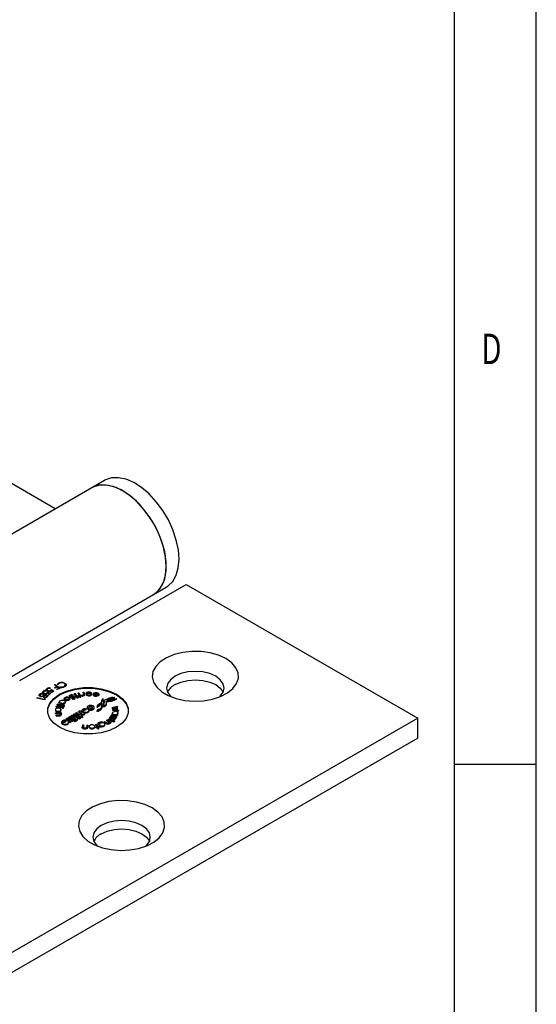
# Model space of a CAD drawing. Extents: x 5 to 415, y 5 to 292.
# Drawn here: x 384 to 415, y 84 to 144 of the extents above; entities that cross this region are included whole.
import ezdxf
from ezdxf.enums import TextEntityAlignment as Align

# ---------------------------------------------------------------- set-up
doc = ezdxf.new("R2010")
doc.units = 0
doc.layers.get('0').update_dxf_attribs({"linetype": 'CONTINUOUS'})

msp = doc.modelspace()

# ---------------------------------------------------------------- linework, layer by layer
at = {"color": 7, "linetype": 'CONTINUOUS'}
for p, q in [((415, 60.25), (415, 292)), ((410, 287), (410, 60.25)), ((385.725, 114.045), (371.869, 122.044)), ((388.727, 115.778), (387.954, 115.332)), ((387.954, 115.332), (378.355, 109.79)), ((383.558, 103.601), (393.687, 109.449)), ((391.704, 108.836), (392.477, 109.283)), ((393.687, 109.449), (407.79, 101.307)), ((382.571, 103.564), (391.704, 108.836)), ((385.231, 103.079), (385.231, 103.12)), ((385.432, 103.132), (385.397, 103.11)), ((385.674, 103.163), (385.832, 103.233)), ((385.704, 103.14), (385.674, 103.163)), ((385.684, 103.345), (385.723, 103.362)), ((385.832, 103.233), (385.684, 103.345)), ((385.862, 103.211), (385.704, 103.14)), ((385.718, 103.319), (385.723, 103.321)), ((385.723, 103.362), (386.026, 103.134)), ((385.723, 103.321), (385.723, 103.362)), ((385.723, 103.321), (385.991, 103.119)), ((385.798, 103.069), (385.957, 103.139)), ((386.026, 103.134), (385.828, 103.047)), ((385.832, 103.197), (385.832, 103.233)), ((385.897, 103.347), (385.848, 103.351)), ((385.957, 103.139), (385.862, 103.211)), ((385.957, 103.104), (385.957, 103.139)), ((385.988, 103.422), (385.988, 103.462)), ((386.006, 103.191), (386.025, 103.217)), ((386.025, 103.177), (386.025, 103.217)), ((386.21, 103.437), (386.21, 103.477)), ((386.222, 103.184), (386.222, 103.225)), ((386.32, 103.39), (386.352, 103.366)), ((386.334, 103.286), (386.334, 103.337)), ((386.352, 103.366), (386.352, 103.406)), ((384.601, 102.535), (384.62, 102.561)), ((385.062, 102.425), (384.601, 102.535)), ((384.62, 102.561), (385.035, 102.462)), ((384.62, 102.53), (384.62, 102.561)), ((384.752, 102.687), (384.77, 102.715)), ((384.77, 102.715), (384.77, 102.756)), ((384.77, 102.715), (384.814, 102.747)), ((384.793, 102.711), (384.793, 102.66)), ((384.847, 102.612), (384.847, 102.652)), ((384.984, 102.757), (384.984, 102.798)), ((384.985, 102.908), (384.985, 102.949)), ((384.985, 102.908), (385.016, 102.925)), ((384.996, 102.64), (384.996, 102.681)), ((384.999, 102.899), (384.999, 102.848)), ((385.013, 102.67), (385.013, 102.721)), ((385.023, 102.647), (385.023, 102.596)), ((385.035, 102.462), (385.065, 102.504)), ((385.054, 102.682), (385.054, 102.711)), ((385.056, 102.791), (385.056, 102.832)), ((385.065, 102.504), (385.099, 102.477)), ((385.065, 102.463), (385.065, 102.504)), ((385.067, 102.556), (385.067, 102.597)), ((385.183, 102.975), (385.152, 102.951)), ((385.183, 102.677), (385.183, 102.718)), ((385.184, 102.581), (385.184, 102.622)), ((385.198, 102.605), (385.198, 102.656)), ((385.217, 102.807), (385.217, 102.847)), ((385.232, 103.061), (385.232, 103.01)), ((385.258, 102.906), (385.431, 102.801)), ((385.258, 102.866), (385.258, 102.906)), ((385.258, 102.866), (385.274, 102.856)), ((385.265, 102.716), (385.37, 102.799)), ((385.304, 102.7), (385.265, 102.716)), ((385.37, 102.799), (385.275, 102.857)), ((385.277, 102.958), (385.277, 102.999)), ((385.299, 102.702), (385.37, 102.758)), ((385.431, 102.801), (385.304, 102.7)), ((385.37, 102.758), (385.37, 102.799)), ((385.37, 102.797), (385.402, 102.778)), ((385.439, 102.963), (385.439, 103.004)), ((385.46, 102.87), (385.581, 102.945)), ((385.495, 102.852), (385.46, 102.87)), ((385.492, 103.059), (385.642, 102.943)), ((385.492, 103.019), (385.492, 103.059)), ((385.492, 103.019), (385.613, 102.925)), ((385.642, 102.943), (385.495, 102.852)), ((385.581, 102.945), (385.499, 103.009)), ((385.581, 102.905), (385.581, 102.945)), ((385.828, 103.047), (385.798, 103.069)), ((386.27, 102.514), (386.27, 102.463)), ((386.581, 102.698), (386.624, 102.713)), ((386.75, 102.54), (386.581, 102.698)), ((386.581, 102.657), (386.581, 102.698)), ((386.75, 102.499), (386.581, 102.657)), ((386.617, 102.466), (386.617, 102.517)), ((386.624, 102.713), (386.772, 102.575)), ((386.697, 102.74), (386.741, 102.755)), ((386.846, 102.601), (386.697, 102.74)), ((386.697, 102.699), (386.697, 102.74)), ((386.814, 102.59), (386.697, 102.699)), ((386.741, 102.755), (386.881, 102.615)), ((386.868, 102.581), (386.75, 102.54)), ((386.75, 102.499), (386.75, 102.54)), ((386.779, 102.509), (386.75, 102.499)), ((386.772, 102.575), (386.846, 102.601)), ((386.824, 102.527), (386.779, 102.511)), ((386.779, 102.511), (386.812, 102.48)), ((386.779, 102.47), (386.779, 102.511)), ((386.857, 102.495), (386.812, 102.48)), ((386.857, 102.495), (386.824, 102.527)), ((386.868, 102.54), (386.825, 102.525)), ((386.876, 102.497), (386.854, 102.519)), ((386.854, 102.499), (386.854, 102.519)), ((386.857, 102.455), (386.857, 102.495)), ((386.868, 102.54), (386.868, 102.581)), ((386.876, 102.456), (386.876, 102.497)), ((386.937, 102.813), (386.88, 102.798)), ((386.88, 102.798), (387.013, 102.625)), ((386.88, 102.757), (386.88, 102.798)), ((386.88, 102.757), (387.013, 102.584)), ((386.881, 102.615), (386.924, 102.629)), ((386.945, 102.607), (386.913, 102.597)), ((386.924, 102.629), (386.945, 102.607)), ((386.945, 102.567), (386.935, 102.563)), ((386.935, 102.515), (386.935, 102.556)), ((387.071, 102.64), (386.937, 102.813)), ((386.945, 102.567), (386.945, 102.607)), ((387.013, 102.625), (387.071, 102.64)), ((387.013, 102.584), (387.013, 102.625)), ((387.013, 102.584), (387.035, 102.59)), ((387.035, 102.599), (387.094, 102.611)), ((387.059, 102.56), (387.035, 102.599)), ((387.035, 102.558), (387.035, 102.599)), ((387.059, 102.519), (387.035, 102.558)), ((387.118, 102.571), (387.059, 102.56)), ((387.059, 102.519), (387.059, 102.56)), ((387.118, 102.531), (387.059, 102.519)), ((387.071, 102.606), (387.071, 102.64)), ((387.094, 102.611), (387.118, 102.571)), ((387.107, 102.841), (387.116, 102.851)), ((387.19, 102.693), (387.107, 102.841)), ((387.107, 102.8), (387.107, 102.841)), ((387.169, 102.689), (387.107, 102.8)), ((387.116, 102.851), (387.15, 102.851)), ((387.118, 102.531), (387.118, 102.571)), ((387.12, 102.68), (387.19, 102.693)), ((387.13, 102.653), (387.12, 102.68)), ((387.12, 102.64), (387.12, 102.68)), ((387.13, 102.613), (387.12, 102.64)), ((387.201, 102.664), (387.13, 102.653)), ((387.13, 102.613), (387.13, 102.653)), ((387.201, 102.623), (387.13, 102.613)), ((387.15, 102.851), (387.242, 102.698)), ((387.233, 102.603), (387.201, 102.664)), ((387.201, 102.623), (387.201, 102.664)), ((387.233, 102.562), (387.201, 102.623)), ((387.285, 102.613), (387.233, 102.603)), ((387.233, 102.562), (387.233, 102.603)), ((387.285, 102.572), (387.233, 102.562)), ((387.242, 102.698), (387.294, 102.708)), ((387.303, 102.683), (387.246, 102.67)), ((387.246, 102.67), (387.285, 102.613)), ((387.303, 102.642), (387.27, 102.635)), ((387.285, 102.572), (387.285, 102.613)), ((387.294, 102.708), (387.303, 102.683)), ((387.303, 102.642), (387.303, 102.683)), ((387.355, 102.713), (387.362, 102.687)), ((387.355, 102.672), (387.355, 102.713)), ((387.355, 102.672), (387.362, 102.646)), ((387.362, 102.646), (387.362, 102.687)), ((387.411, 102.886), (387.455, 102.891)), ((387.411, 102.886), (387.445, 102.754)), ((387.411, 102.845), (387.411, 102.886)), ((387.411, 102.845), (387.437, 102.745)), ((387.455, 102.701), (387.447, 102.726)), ((387.447, 102.685), (387.447, 102.726)), ((387.455, 102.66), (387.447, 102.685)), ((387.455, 102.891), (387.507, 102.705)), ((387.507, 102.705), (387.455, 102.701)), ((387.455, 102.66), (387.455, 102.701)), ((387.507, 102.665), (387.455, 102.66)), ((387.507, 102.665), (387.507, 102.705)), ((387.594, 102.806), (387.594, 102.765)), ((387.595, 102.817), (387.887, 102.812)), ((387.607, 102.844), (387.663, 102.842)), ((387.607, 102.817), (387.607, 102.844)), ((387.663, 102.816), (387.663, 102.842)), ((387.936, 102.765), (387.936, 102.806)), ((388.029, 102.766), (388.073, 102.752)), ((388.029, 102.725), (388.029, 102.766)), ((388.094, 102.813), (388.059, 102.823)), ((388.059, 102.783), (388.059, 102.823)), ((388.094, 102.773), (388.059, 102.783)), ((388.094, 102.773), (388.094, 102.813)), ((388.373, 102.726), (388.373, 102.767)), ((388.616, 102.507), (388.62, 102.324)), ((388.855, 102.404), (389.447, 102.51)), ((389.016, 102.467), (389.016, 102.508)), ((389.106, 102.473), (389.106, 102.514)), ((389.219, 102.469), (389.219, 102.51)), ((389.223, 102.511), (389.22, 102.51)), ((389.22, 102.469), (389.22, 102.51)), ((389.303, 102.553), (389.223, 102.511)), ((389.303, 102.512), (389.223, 102.47)), ((389.223, 102.47), (389.223, 102.511)), ((389.248, 102.57), (389.32, 102.562)), ((389.316, 102.56), (389.303, 102.553)), ((389.303, 102.512), (389.303, 102.553)), ((389.316, 102.519), (389.303, 102.512)), ((389.32, 102.562), (389.316, 102.56)), ((389.316, 102.56), (389.316, 102.56)), ((389.316, 102.519), (389.316, 102.56)), ((389.32, 102.522), (389.316, 102.519)), ((389.32, 102.522), (389.32, 102.562)), ((389.447, 102.469), (389.447, 102.51)), ((385.035, 102.431), (385.035, 102.462)), ((385.041, 102.43), (385.065, 102.463)), ((385.099, 102.477), (385.062, 102.425)), ((385.065, 102.463), (385.08, 102.451)), ((385.785, 102.013), (385.798, 102.04)), ((385.785, 101.972), (385.785, 102.013)), ((386.102, 101.97), (385.785, 102.013)), ((386.102, 101.929), (385.785, 101.972)), ((385.798, 102.04), (386.111, 101.995)), ((385.858, 102.166), (385.842, 102.14)), ((385.842, 102.14), (386.107, 102.085)), ((385.842, 102.099), (385.842, 102.14)), ((385.842, 102.099), (386.086, 102.049)), ((386.122, 102.111), (385.858, 102.166)), ((385.932, 102.271), (385.954, 102.292)), ((385.932, 102.231), (385.932, 102.271)), ((386.219, 102.173), (385.932, 102.271)), ((386.219, 102.132), (385.932, 102.231)), ((385.954, 102.292), (386, 102.277)), ((385.99, 102.311), (385.99, 102.28)), ((386.107, 102.085), (386.086, 102.05)), ((386.086, 102.05), (386.13, 102.041)), ((386.086, 102.009), (386.086, 102.05)), ((386.086, 102.009), (386.13, 102)), ((386.111, 101.995), (386.102, 101.97)), ((386.102, 101.929), (386.102, 101.97)), ((386.111, 101.954), (386.102, 101.929)), ((386.111, 101.954), (386.111, 101.995)), ((386.142, 102.143), (386.122, 102.111)), ((386.13, 102.041), (386.151, 102.076)), ((386.13, 102), (386.13, 102.041)), ((386.13, 102), (386.151, 102.035)), ((386.185, 102.133), (386.142, 102.143)), ((386.151, 102.076), (386.263, 102.053)), ((386.151, 102.035), (386.151, 102.076)), ((386.151, 102.035), (386.263, 102.012)), ((386.164, 101.989), (386.152, 101.96)), ((386.152, 101.919), (386.152, 101.96)), ((386.152, 101.96), (386.213, 101.951)), ((386.152, 101.919), (386.213, 101.911)), ((386.222, 101.981), (386.164, 101.989)), ((386.166, 102.102), (386.185, 102.133)), ((386.28, 102.078), (386.166, 102.102)), ((386.185, 102.098), (386.185, 102.133)), ((386.201, 102.212), (386.243, 102.197)), ((386.213, 101.951), (386.222, 101.981)), ((386.213, 101.911), (386.213, 101.951)), ((386.213, 101.911), (386.222, 101.94)), ((386.243, 102.197), (386.219, 102.173)), ((386.219, 102.132), (386.219, 102.173)), ((386.243, 102.156), (386.219, 102.132)), ((386.222, 101.94), (386.222, 101.981)), ((386.243, 102.156), (386.243, 102.197)), ((386.263, 102.053), (386.28, 102.078)), ((386.263, 102.012), (386.263, 102.053)), ((386.263, 102.012), (386.28, 102.037)), ((386.28, 102.037), (386.28, 102.078)), ((386.324, 102.485), (386.289, 102.469)), ((386.289, 102.429), (386.289, 102.469)), ((386.324, 102.444), (386.289, 102.429)), ((386.324, 102.444), (386.324, 102.485)), ((386.34, 102.27), (386.34, 102.311)), ((386.363, 102.422), (386.402, 102.439)), ((386.363, 102.381), (386.363, 102.422)), ((386.779, 102.47), (386.812, 102.44)), ((386.812, 102.44), (386.812, 102.48)), ((386.857, 102.455), (386.812, 102.44)), ((386.876, 102.456), (386.857, 102.475)), ((387.662, 101.963), (387.662, 101.922)), ((387.759, 101.942), (387.69, 101.902)), ((387.69, 101.869), (387.69, 101.902)), ((387.759, 101.901), (387.697, 101.865)), ((387.759, 101.901), (387.759, 101.942)), ((387.772, 101.854), (387.842, 101.895)), ((388.093, 101.922), (388.093, 101.963)), ((388.264, 101.947), (388.264, 101.987)), ((388.542, 102.228), (388.542, 102.269)), ((388.725, 102.329), (388.616, 102.291)), ((388.719, 102.286), (388.619, 102.251)), ((388.681, 102.023), (388.725, 102.329)), ((388.681, 101.982), (388.681, 102.023)), ((388.812, 102.125), (388.812, 102.176)), ((388.825, 102.311), (388.813, 102.228)), ((388.825, 102.311), (388.825, 102.351)), ((389.205, 102.467), (389.106, 102.473)), ((389.199, 101.925), (389.207, 101.955)), ((389.425, 101.9), (389.199, 101.925)), ((389.199, 101.884), (389.199, 101.925)), ((389.207, 101.955), (389.503, 102.035)), ((389.223, 102.47), (389.222, 102.47)), ((389.233, 101.839), (389.425, 101.9)), ((389.499, 102.003), (389.281, 101.937)), ((389.281, 101.937), (389.503, 101.91)), ((389.499, 101.962), (389.377, 101.925)), ((389.503, 102.035), (389.499, 102.003)), ((389.499, 101.962), (389.499, 102.003)), ((389.503, 101.994), (389.499, 101.962)), ((389.503, 101.994), (389.503, 102.035)), ((389.503, 101.91), (389.503, 101.89)), ((407.79, 101.307), (367.378, 77.979)), ((385.73, 101.829), (385.73, 101.778)), ((385.741, 101.633), (386.058, 101.668)), ((385.741, 101.633), (385.749, 101.609)), ((385.741, 101.592), (385.741, 101.633)), ((385.741, 101.592), (385.749, 101.568)), ((385.749, 101.609), (385.968, 101.631)), ((385.749, 101.568), (385.749, 101.609)), ((385.749, 101.568), (385.968, 101.59)), ((385.784, 101.49), (385.999, 101.518)), ((385.784, 101.49), (385.792, 101.466)), ((385.784, 101.449), (385.784, 101.49)), ((385.784, 101.449), (385.792, 101.425)), ((385.792, 101.466), (386.017, 101.492)), ((385.792, 101.425), (385.792, 101.466)), ((385.792, 101.425), (386.017, 101.451)), ((385.968, 101.59), (385.968, 101.631)), ((386.017, 101.451), (386.017, 101.492)), ((386.066, 101.643), (386.037, 101.64)), ((386.058, 101.668), (386.066, 101.643)), ((386.066, 101.624), (386.066, 101.643)), ((386.072, 101.778), (386.072, 101.829)), ((386.1, 101.528), (386.1, 101.569)), ((386.405, 101.281), (386.476, 101.322)), ((386.476, 101.322), (386.768, 101.154)), ((386.594, 101.39), (386.532, 101.354)), ((386.532, 101.313), (386.532, 101.354)), ((386.823, 101.186), (386.532, 101.354)), ((386.823, 101.145), (386.532, 101.313)), ((386.885, 101.222), (386.594, 101.39)), ((386.734, 101.477), (386.666, 101.438)), ((386.9, 101.303), (386.666, 101.438)), ((386.666, 101.398), (386.666, 101.438)), ((386.865, 101.283), (386.666, 101.398)), ((386.968, 101.342), (386.734, 101.477)), ((386.878, 101.554), (386.815, 101.518)), ((387.106, 101.349), (386.815, 101.518)), ((386.815, 101.477), (386.815, 101.518)), ((387.106, 101.309), (386.815, 101.477)), ((386.9, 101.303), (386.857, 101.278)), ((387.169, 101.386), (386.878, 101.554)), ((387.016, 101.634), (386.95, 101.596)), ((387.179, 101.464), (386.95, 101.596)), ((386.95, 101.555), (386.95, 101.596)), ((387.143, 101.444), (386.95, 101.555)), ((387.003, 101.363), (386.968, 101.342)), ((387.066, 101.326), (387.003, 101.363)), ((387.244, 101.502), (387.016, 101.634)), ((387.066, 101.326), (387.034, 101.308)), ((387.066, 101.285), (387.066, 101.326)), ((387.169, 101.386), (387.106, 101.349)), ((387.106, 101.309), (387.106, 101.349)), ((387.132, 101.324), (387.106, 101.309)), ((387.196, 101.371), (387.132, 101.334)), ((387.132, 101.294), (387.132, 101.334)), ((387.198, 101.297), (387.132, 101.334)), ((387.198, 101.256), (387.132, 101.294)), ((387.179, 101.464), (387.14, 101.441)), ((387.203, 101.405), (387.14, 101.441)), ((387.14, 101.403), (387.14, 101.441)), ((387.223, 101.753), (387.147, 101.71)), ((387.147, 101.71), (387.324, 101.608)), ((387.147, 101.669), (387.147, 101.71)), ((387.147, 101.669), (387.324, 101.567)), ((387.169, 101.356), (387.169, 101.386)), ((387.193, 101.37), (387.169, 101.383)), ((387.261, 101.333), (387.196, 101.371)), ((387.261, 101.333), (387.198, 101.297)), ((387.198, 101.256), (387.198, 101.297)), ((387.242, 101.428), (387.203, 101.405)), ((387.203, 101.367), (387.203, 101.405)), ((387.242, 101.387), (387.205, 101.365)), ((387.518, 101.582), (387.223, 101.753)), ((387.333, 101.375), (387.242, 101.428)), ((387.242, 101.387), (387.242, 101.428)), ((387.333, 101.334), (387.242, 101.387)), ((387.296, 101.532), (387.244, 101.502)), ((387.261, 101.292), (387.261, 101.333)), ((387.359, 101.495), (387.296, 101.532)), ((387.359, 101.495), (387.307, 101.465)), ((387.398, 101.413), (387.307, 101.465)), ((387.372, 101.503), (387.311, 101.538)), ((387.311, 101.523), (387.311, 101.538)), ((387.324, 101.567), (387.324, 101.608)), ((387.398, 101.413), (387.333, 101.375)), ((387.333, 101.334), (387.333, 101.375)), ((387.398, 101.372), (387.333, 101.334)), ((387.342, 101.774), (387.342, 101.733)), ((387.359, 101.686), (387.342, 101.733)), ((387.359, 101.455), (387.342, 101.445)), ((387.359, 101.727), (387.432, 101.769)), ((387.359, 101.686), (387.359, 101.727)), ((387.359, 101.686), (387.381, 101.699)), ((387.359, 101.455), (387.359, 101.495)), ((387.372, 101.462), (387.359, 101.47)), ((387.372, 101.462), (387.372, 101.503)), ((387.381, 101.704), (387.611, 101.837)), ((387.381, 101.663), (387.381, 101.704)), ((387.387, 101.658), (387.381, 101.663)), ((387.398, 101.372), (387.398, 101.413)), ((387.414, 101.566), (387.452, 101.544)), ((387.415, 101.515), (387.415, 101.556)), ((387.415, 101.524), (387.452, 101.503)), ((387.432, 101.733), (387.432, 101.769)), ((387.452, 101.544), (387.518, 101.582)), ((387.452, 101.503), (387.452, 101.544)), ((387.452, 101.503), (387.518, 101.542)), ((387.518, 101.542), (387.518, 101.582)), ((387.767, 101.733), (387.767, 101.774)), ((387.772, 101.814), (387.772, 101.854)), ((388.277, 101.718), (388.277, 101.759)), ((389.074, 101.379), (389.053, 101.355)), ((389.053, 101.355), (389.247, 101.3)), ((389.053, 101.314), (389.053, 101.355)), ((389.053, 101.314), (389.247, 101.259)), ((389.366, 101.295), (389.074, 101.379)), ((389.146, 101.493), (389.129, 101.465)), ((389.129, 101.465), (389.351, 101.42)), ((389.129, 101.424), (389.129, 101.465)), ((389.129, 101.424), (389.351, 101.379)), ((389.461, 101.429), (389.146, 101.493)), ((389.183, 101.539), (389.188, 101.564)), ((389.513, 101.511), (389.183, 101.539)), ((389.183, 101.498), (389.183, 101.539)), ((389.513, 101.47), (389.183, 101.498)), ((389.188, 101.564), (389.251, 101.563)), ((389.329, 101.869), (389.199, 101.884)), ((389.206, 101.629), (389.206, 101.588)), ((389.211, 101.564), (389.206, 101.588)), ((389.225, 101.814), (389.233, 101.839)), ((389.568, 101.777), (389.225, 101.814)), ((389.225, 101.773), (389.225, 101.814)), ((389.568, 101.736), (389.225, 101.773)), ((389.247, 101.259), (389.247, 101.3)), ((389.503, 101.89), (389.303, 101.829)), ((389.303, 101.829), (389.564, 101.794)), ((389.366, 101.295), (389.345, 101.271)), ((389.351, 101.379), (389.351, 101.42)), ((389.366, 101.254), (389.366, 101.295)), ((389.413, 101.344), (389.368, 101.354)), ((389.368, 101.314), (389.368, 101.354)), ((389.413, 101.303), (389.368, 101.314)), ((389.503, 101.849), (389.397, 101.817)), ((389.444, 101.401), (389.409, 101.409)), ((389.413, 101.303), (389.413, 101.344)), ((389.426, 101.333), (389.426, 101.374)), ((389.444, 101.36), (389.426, 101.364)), ((389.461, 101.429), (389.444, 101.401)), ((389.444, 101.36), (389.444, 101.401)), ((389.461, 101.388), (389.444, 101.36)), ((389.46, 101.548), (389.46, 101.543)), ((389.46, 101.543), (389.516, 101.537)), ((389.461, 101.388), (389.461, 101.429)), ((389.503, 101.849), (389.503, 101.89)), ((389.516, 101.537), (389.513, 101.511)), ((389.513, 101.47), (389.513, 101.511)), ((389.516, 101.496), (389.513, 101.47)), ((389.516, 101.496), (389.516, 101.537)), ((389.537, 101.588), (389.537, 101.629)), ((389.564, 101.794), (389.568, 101.777)), ((389.568, 101.736), (389.568, 101.777)), ((407.79, 100.083), (407.79, 101.307)), ((386.107, 101.066), (386.107, 101.026)), ((386.205, 101.061), (386.126, 101.016)), ((386.126, 100.975), (386.126, 101.016)), ((386.149, 100.988), (386.126, 100.975)), ((386.149, 100.993), (386.385, 101.129)), ((386.149, 100.952), (386.149, 100.993)), ((386.205, 101.025), (386.205, 101.061)), ((386.405, 101.281), (386.582, 101.179)), ((386.405, 101.24), (386.405, 101.281)), ((386.405, 101.24), (386.582, 101.138)), ((386.534, 101.026), (386.534, 101.066)), ((386.624, 101.071), (386.563, 101.106)), ((386.563, 101.065), (386.563, 101.106)), ((386.624, 101.03), (386.563, 101.065)), ((386.582, 101.138), (386.582, 101.179)), ((386.624, 101.03), (386.624, 101.071)), ((386.704, 101.117), (386.671, 101.137)), ((386.672, 101.086), (386.672, 101.126)), ((386.704, 101.077), (386.672, 101.095)), ((386.768, 101.154), (386.704, 101.117)), ((386.704, 101.077), (386.704, 101.117)), ((386.768, 101.113), (386.704, 101.077)), ((386.768, 101.113), (386.768, 101.154)), ((386.885, 101.222), (386.823, 101.186)), ((386.823, 101.145), (386.823, 101.186)), ((386.849, 101.16), (386.823, 101.145)), ((386.911, 101.207), (386.849, 101.171)), ((386.915, 101.133), (386.849, 101.171)), ((386.849, 101.13), (386.849, 101.171)), ((386.915, 101.093), (386.849, 101.13)), ((386.92, 101.242), (386.857, 101.278)), ((386.857, 101.238), (386.857, 101.278)), ((386.885, 101.192), (386.885, 101.222)), ((386.911, 101.206), (386.885, 101.221)), ((386.977, 101.169), (386.911, 101.207)), ((386.977, 101.169), (386.915, 101.133)), ((386.915, 101.093), (386.915, 101.133)), ((386.977, 101.128), (386.915, 101.093)), ((386.963, 101.267), (386.92, 101.242)), ((386.92, 101.202), (386.92, 101.242)), ((386.955, 101.221), (386.921, 101.201)), ((387.02, 101.184), (386.955, 101.222)), ((386.955, 101.182), (386.955, 101.222)), ((386.963, 101.228), (386.963, 101.267)), ((386.977, 101.128), (386.977, 101.169)), ((387.02, 101.143), (386.977, 101.168)), ((387.02, 101.143), (387.02, 101.184)), ((387.066, 101.285), (387.061, 101.282)), ((387.072, 101.209), (387.072, 101.25)), ((387.261, 101.292), (387.198, 101.256)), ((387.403, 100.898), (387.37, 100.757)), ((387.37, 100.717), (387.37, 100.757)), ((387.403, 100.898), (387.451, 100.895)), ((387.451, 100.895), (387.428, 100.754)), ((387.451, 100.855), (387.434, 100.749)), ((387.451, 100.855), (387.451, 100.895)), ((387.616, 100.698), (387.623, 100.73)), ((387.668, 100.694), (387.616, 100.698)), ((387.616, 100.657), (387.616, 100.698)), ((387.643, 100.885), (387.624, 100.752)), ((387.643, 100.885), (387.695, 100.881)), ((387.695, 100.881), (387.668, 100.694)), ((387.695, 100.84), (387.668, 100.653)), ((387.668, 100.653), (387.668, 100.694)), ((387.695, 100.84), (387.695, 100.881)), ((387.787, 100.807), (387.787, 100.756)), ((388.132, 100.755), (388.132, 100.806)), ((388.194, 100.928), (388.238, 100.935)), ((388.281, 100.772), (388.194, 100.928)), ((388.194, 100.887), (388.194, 100.928)), ((388.261, 100.768), (388.194, 100.887)), ((388.216, 100.76), (388.281, 100.772)), ((388.225, 100.74), (388.216, 100.76)), ((388.216, 100.719), (388.216, 100.76)), ((388.225, 100.699), (388.216, 100.719)), ((388.29, 100.752), (388.225, 100.74)), ((388.225, 100.699), (388.225, 100.74)), ((388.29, 100.712), (388.225, 100.699)), ((388.238, 100.935), (388.326, 100.78)), ((388.333, 100.687), (388.29, 100.752)), ((388.29, 100.712), (388.29, 100.752)), ((388.333, 100.646), (388.29, 100.712)), ((388.326, 100.78), (388.394, 100.793)), ((388.333, 101), (388.333, 100.949)), ((388.381, 100.695), (388.333, 100.687)), ((388.403, 100.772), (388.34, 100.761)), ((388.34, 100.761), (388.381, 100.695)), ((388.403, 100.732), (388.363, 100.724)), ((388.381, 100.654), (388.381, 100.695)), ((388.394, 100.793), (388.403, 100.772)), ((388.403, 100.732), (388.403, 100.772)), ((388.407, 101.005), (388.407, 101.046)), ((388.546, 100.81), (388.507, 100.803)), ((388.507, 100.762), (388.507, 100.803)), ((388.546, 100.769), (388.507, 100.762)), ((388.52, 100.84), (388.546, 100.81)), ((388.546, 100.769), (388.546, 100.81)), ((388.603, 101.074), (388.568, 101.059)), ((388.568, 101.025), (388.568, 101.059)), ((388.603, 101.033), (388.585, 101.025)), ((388.603, 101.033), (388.603, 101.074)), ((388.69, 101.089), (388.716, 101.104)), ((388.69, 101.089), (388.849, 100.997)), ((388.69, 101.048), (388.69, 101.089)), ((388.69, 101.048), (388.849, 100.956)), ((388.716, 101.104), (388.879, 101.015)), ((388.744, 100.889), (388.744, 100.93)), ((388.849, 100.956), (388.849, 100.997)), ((388.864, 101.194), (388.89, 101.209)), ((388.864, 101.194), (389.027, 101.1)), ((388.864, 101.153), (388.864, 101.194)), ((388.864, 101.153), (389.027, 101.059)), ((388.89, 101.209), (389.133, 101.079)), ((388.953, 101.25), (388.981, 101.277)), ((388.953, 101.209), (388.953, 101.25)), ((389.212, 101.149), (388.953, 101.25)), ((389.212, 101.108), (388.953, 101.209)), ((388.981, 101.277), (389.242, 101.172)), ((389.027, 101.059), (389.027, 101.1)), ((389.099, 101.059), (389.067, 101.077)), ((389.068, 101.025), (389.068, 101.066)), ((389.099, 101.018), (389.068, 101.035)), ((389.133, 101.079), (389.099, 101.059)), ((389.099, 101.018), (389.099, 101.059)), ((389.133, 101.038), (389.099, 101.018)), ((389.133, 101.038), (389.133, 101.079)), ((389.242, 101.172), (389.212, 101.149)), ((389.212, 101.108), (389.212, 101.149)), ((389.242, 101.131), (389.212, 101.108)), ((389.242, 101.131), (389.242, 101.172)), ((389.301, 101.212), (389.255, 101.226)), ((389.255, 101.185), (389.255, 101.226)), ((389.301, 101.171), (389.255, 101.185)), ((389.255, 101.129), (389.286, 101.154)), ((389.255, 101.088), (389.255, 101.129)), ((389.307, 101.111), (389.255, 101.129)), ((389.307, 101.071), (389.255, 101.088)), ((389.286, 101.154), (389.338, 101.136)), ((389.301, 101.171), (389.301, 101.212)), ((389.338, 101.136), (389.307, 101.111)), ((389.307, 101.071), (389.307, 101.111)), ((389.338, 101.096), (389.307, 101.071)), ((389.345, 101.271), (389.309, 101.281)), ((389.323, 101.209), (389.323, 101.25)), ((389.345, 101.23), (389.323, 101.236)), ((389.338, 101.096), (389.338, 101.136)), ((389.345, 101.23), (389.345, 101.271)), ((389.366, 101.254), (389.345, 101.23)), ((387.668, 100.653), (387.616, 100.657)), ((388.333, 100.646), (388.333, 100.687)), ((388.381, 100.654), (388.333, 100.646)), ((407.79, 100.083), (367.378, 76.754)), ((410, 98.5), (415, 98.5))]:
    msp.add_line(p, q, dxfattribs=at)
at = {"color": 7, "linetype": 'CONTINUOUS', "flags": 128}
for points in [[(392.477, 109.283), (392.589, 109.355), (392.87, 109.635), (393.079, 110.008), (393.208, 110.461), (393.254, 110.982), (393.214, 111.552), (393.09, 112.153), (392.887, 112.767), (392.61, 113.373), (392.268, 113.952), (391.873, 114.485), (391.437, 114.955), (390.974, 115.348), (390.499, 115.65), (390.028, 115.851), (389.575, 115.946), (389.155, 115.932), (388.781, 115.808), (388.727, 115.778)], [(391.704, 108.836), (391.968, 109.04), (392.215, 109.371), (392.385, 109.792), (392.47, 110.288), (392.469, 110.843), (392.382, 111.438), (392.211, 112.054), (391.962, 112.672), (391.643, 113.27), (391.265, 113.829), (390.84, 114.331), (390.382, 114.76), (389.905, 115.101), (389.426, 115.343), (388.961, 115.479), (388.523, 115.503), (388.129, 115.415), (387.954, 115.332)], [(391.704, 108.836), (391.815, 108.909), (392.097, 109.189), (392.306, 109.561), (392.435, 110.015), (392.481, 110.535), (392.441, 111.105), (392.317, 111.707), (392.113, 112.32), (391.836, 112.926), (391.495, 113.505), (391.099, 114.038), (390.663, 114.509), (390.201, 114.901), (389.726, 115.203), (389.254, 115.405), (388.801, 115.5), (388.381, 115.485), (388.008, 115.361), (387.954, 115.332)], [(396.105, 104.93), (395.662, 105.136), (395.154, 105.281), (394.603, 105.36), (394.035, 105.369), (393.478, 105.307), (392.957, 105.178), (392.496, 104.987), (392.116, 104.743), (391.837, 104.458), (391.67, 104.144), (391.624, 103.818), (391.701, 103.493), (391.897, 103.185), (392.203, 102.909), (392.604, 102.678), (393.082, 102.501), (393.615, 102.388), (394.177, 102.344), (394.743, 102.371), (395.286, 102.467), (395.78, 102.628), (396.202, 102.847), (396.534, 103.113), (396.758, 103.414), (396.865, 103.736), (396.849, 104.063), (396.712, 104.381), (396.46, 104.675), (396.105, 104.93)], [(395.486, 103.859), (395.123, 104.019), (394.701, 104.12), (394.248, 104.155), (393.796, 104.12), (393.373, 104.019), (393.011, 103.859), (392.733, 103.649), (392.558, 103.406), (392.498, 103.144), (392.558, 102.883), (392.733, 102.639), (392.765, 102.609)], [(395.732, 102.609), (395.764, 102.639), (395.939, 102.883), (395.998, 103.144), (395.939, 103.406), (395.764, 103.649), (395.486, 103.859)], [(385.241, 102.978), (385.196, 103.014), (385.182, 103.058), (385.197, 103.091), (385.231, 103.12)], [(385.263, 103.101), (385.236, 103.073), (385.235, 103.042), (385.25, 103.018), (385.277, 102.999)], [(385.261, 101.72), (385.277, 101.878), (385.399, 102.187), (385.637, 102.473), (385.98, 102.721), (386.409, 102.919), (386.904, 103.056), (387.439, 103.127), (387.988, 103.127), (388.523, 103.056), (389.018, 102.919), (389.448, 102.721), (389.79, 102.473), (390.028, 102.187), (390.15, 101.878), (390.166, 101.72)], [(389.448, 100.76), (389.018, 100.562), (388.523, 100.425), (387.988, 100.354), (387.439, 100.354), (386.904, 100.425), (386.409, 100.562), (385.98, 100.76), (385.637, 101.008), (385.399, 101.293), (385.277, 101.602), (385.277, 101.919), (385.399, 102.228), (385.637, 102.514), (385.98, 102.762), (386.409, 102.959), (386.904, 103.097), (387.439, 103.167), (387.988, 103.167), (388.523, 103.097), (389.018, 102.959), (389.448, 102.762), (389.79, 102.514), (390.028, 102.228), (390.15, 101.919), (390.15, 101.602), (390.028, 101.293), (389.79, 101.008), (389.448, 100.76)], [(386.009, 103.438), (385.928, 103.394), (385.897, 103.347)], [(386.21, 103.477), (386.301, 103.445), (386.352, 103.406)], [(386.222, 103.225), (386.292, 103.261), (386.33, 103.311), (386.33, 103.354), (386.305, 103.394)], [(386.352, 103.406), (386.386, 103.343), (386.367, 103.277), (386.318, 103.233), (386.246, 103.201)], [(386.293, 103.222), (386.33, 103.27), (386.33, 103.291)], [(386.352, 103.366), (386.386, 103.302), (386.374, 103.26)], [(393.011, 103.348), (393.373, 103.509), (393.796, 103.61), (394.248, 103.644), (394.701, 103.61), (395.123, 103.509), (395.486, 103.348), (395.764, 103.139), (395.939, 102.895), (395.942, 102.889)], [(384.753, 102.675), (384.747, 102.721), (384.77, 102.756)], [(384.823, 102.627), (384.776, 102.65), (384.753, 102.675)], [(384.811, 102.742), (384.794, 102.715), (384.798, 102.687), (384.817, 102.667), (384.847, 102.652)], [(385.024, 102.808), (384.972, 102.841), (384.949, 102.883), (384.957, 102.918), (384.985, 102.949)], [(384.956, 102.871), (384.957, 102.877), (384.985, 102.908)], [(384.996, 102.681), (385.012, 102.709), (385.007, 102.738), (384.989, 102.758), (384.958, 102.773)], [(384.984, 102.757), (385.022, 102.739), (385.046, 102.715)], [(384.996, 102.64), (385.012, 102.668), (385.011, 102.675)], [(385.021, 102.932), (385, 102.903), (385.005, 102.871), (385.025, 102.849), (385.056, 102.832)], [(385.002, 102.853), (385.005, 102.83), (385.025, 102.808)], [(385.036, 102.669), (385.024, 102.647), (385.028, 102.624), (385.043, 102.609), (385.067, 102.597)], [(385.025, 102.601), (385.028, 102.583), (385.038, 102.573)], [(385.054, 102.711), (385.126, 102.726), (385.183, 102.718)], [(385.184, 102.622), (385.197, 102.643), (385.195, 102.665), (385.181, 102.681), (385.158, 102.693)], [(385.183, 102.718), (385.226, 102.693), (385.245, 102.66), (385.242, 102.633), (385.225, 102.607)], [(385.183, 102.677), (385.226, 102.653), (385.239, 102.629)], [(385.184, 102.581), (385.197, 102.602), (385.196, 102.61)], [(385.19, 103.036), (385.197, 103.051), (385.231, 103.079)], [(385.217, 102.847), (385.245, 102.879), (385.258, 102.906)], [(385.217, 102.807), (385.245, 102.839), (385.258, 102.866)], [(385.235, 103.015), (385.235, 103.001), (385.25, 102.977), (385.277, 102.958)], [(385.275, 102.857), (385.261, 102.839), (385.248, 102.826)], [(385.439, 103.004), (385.474, 103.033), (385.492, 103.059)], [(385.439, 102.963), (385.474, 102.993), (385.492, 103.019)], [(385.499, 103.009), (385.482, 102.992), (385.466, 102.981)], [(386.289, 102.469), (386.27, 102.503), (386.279, 102.537), (386.288, 102.549), (386.316, 102.573), (386.352, 102.592), (386.413, 102.607), (386.479, 102.605), (386.522, 102.595), (386.563, 102.577), (386.605, 102.546), (386.617, 102.509), (386.592, 102.462), (386.532, 102.426), (386.451, 102.409), (386.407, 102.411), (386.363, 102.422)], [(386.402, 102.439), (386.447, 102.435), (386.487, 102.439), (386.522, 102.45), (386.549, 102.466), (386.566, 102.486), (386.572, 102.509), (386.564, 102.532), (386.542, 102.555), (386.504, 102.574), (386.463, 102.582), (386.421, 102.581), (386.382, 102.573), (386.349, 102.558), (386.326, 102.537), (386.317, 102.513), (386.324, 102.485)], [(386.572, 102.467), (386.572, 102.468), (386.564, 102.491), (386.542, 102.514), (386.504, 102.533), (386.463, 102.541), (386.421, 102.541), (386.382, 102.532), (386.349, 102.517), (386.326, 102.497), (386.323, 102.488)], [(386.854, 102.519), (386.867, 102.525), (386.877, 102.531), (386.884, 102.539), (386.888, 102.548), (386.888, 102.557), (386.885, 102.566), (386.878, 102.574), (386.868, 102.581)], [(386.878, 102.533), (386.878, 102.533), (386.868, 102.54)], [(386.876, 102.497), (386.896, 102.505), (386.913, 102.516), (386.925, 102.528), (386.933, 102.542), (386.935, 102.556), (386.933, 102.571), (386.925, 102.584), (386.913, 102.597)], [(387.594, 102.765), (387.601, 102.737), (387.633, 102.703), (387.686, 102.678), (387.751, 102.667), (387.819, 102.672), (387.878, 102.691), (387.919, 102.723), (387.936, 102.761), (387.936, 102.765)], [(387.595, 102.817), (387.601, 102.778), (387.633, 102.743), (387.686, 102.719), (387.751, 102.708), (387.819, 102.712), (387.878, 102.732), (387.919, 102.763), (387.936, 102.801), (387.926, 102.84), (387.89, 102.874), (387.835, 102.897), (387.768, 102.905), (387.701, 102.898), (387.644, 102.876), (387.607, 102.844)], [(387.887, 102.812), (387.881, 102.835), (387.862, 102.855), (387.832, 102.87), (387.795, 102.879), (387.756, 102.88), (387.718, 102.874), (387.685, 102.86), (387.663, 102.842)], [(388.059, 102.823), (388.109, 102.851), (388.174, 102.865), (388.243, 102.863), (388.305, 102.846), (388.351, 102.816), (388.372, 102.778), (388.365, 102.738), (388.332, 102.703), (388.278, 102.678), (388.211, 102.668), (388.143, 102.674), (388.084, 102.694), (388.044, 102.727), (388.029, 102.766)], [(388.373, 102.726), (388.365, 102.697), (388.332, 102.662), (388.278, 102.638), (388.211, 102.627), (388.143, 102.633), (388.084, 102.653), (388.044, 102.686), (388.029, 102.725)], [(388.094, 102.813), (388.132, 102.832), (388.18, 102.84), (388.23, 102.837), (388.273, 102.822), (388.302, 102.799), (388.312, 102.771), (388.302, 102.742), (388.274, 102.719), (388.231, 102.704), (388.182, 102.7), (388.134, 102.708), (388.095, 102.726), (388.073, 102.752)], [(388.094, 102.773), (388.132, 102.791), (388.18, 102.799), (388.23, 102.796), (388.273, 102.781), (388.302, 102.758), (388.307, 102.75)], [(388.264, 101.987), (388.319, 102.125), (388.48, 102.245), (388.527, 102.275), (388.553, 102.31), (388.548, 102.381), (388.616, 102.507)], [(389.016, 102.508), (388.98, 102.501), (388.946, 102.492), (388.879, 102.453), (388.855, 102.404)], [(389.106, 102.514), (389.055, 102.512), (389.016, 102.508)], [(389.219, 102.51), (389.207, 102.507), (389.106, 102.514)], [(389.22, 102.51), (389.219, 102.51), (389.219, 102.51)], [(385.893, 101.924), (385.863, 101.921), (385.835, 101.916), (385.808, 101.908), (385.785, 101.897), (385.765, 101.885), (385.749, 101.87), (385.737, 101.854), (385.731, 101.837), (385.73, 101.819), (385.734, 101.802), (385.743, 101.786), (385.757, 101.77), (385.775, 101.757), (385.797, 101.745), (385.822, 101.736), (385.85, 101.729), (385.879, 101.725), (385.909, 101.725), (385.939, 101.727), (385.967, 101.732), (385.994, 101.74), (386.017, 101.751), (386.037, 101.764), (386.053, 101.778), (386.065, 101.795), (386.071, 101.812), (386.072, 101.829), (386.068, 101.846), (386.059, 101.863), (386.045, 101.878), (386.027, 101.892), (386.005, 101.904), (385.979, 101.913), (385.952, 101.919), (385.923, 101.923), (385.893, 101.924)], [(386, 102.277), (385.991, 102.317), (386.009, 102.356), (386.052, 102.388), (386.114, 102.407), (386.184, 102.411), (386.25, 102.399), (386.303, 102.372), (386.334, 102.336), (386.338, 102.295), (386.313, 102.257), (386.265, 102.228), (386.201, 102.212)], [(386.289, 102.429), (386.27, 102.462), (386.272, 102.468)], [(386.616, 102.471), (386.617, 102.468), (386.592, 102.421), (386.532, 102.385), (386.451, 102.369), (386.407, 102.371), (386.363, 102.381)], [(387.359, 101.727), (387.342, 101.775), (387.36, 101.824), (387.41, 101.864), (387.482, 101.89), (387.567, 101.897), (387.649, 101.884), (387.716, 101.854), (387.758, 101.811), (387.766, 101.762), (387.74, 101.715), (387.685, 101.677), (387.608, 101.656), (387.523, 101.653), (387.443, 101.67), (387.381, 101.704)], [(387.662, 101.922), (387.663, 101.91), (387.679, 101.874)], [(387.772, 101.854), (387.856, 101.839), (387.943, 101.844), (388.019, 101.869), (388.072, 101.91), (388.093, 101.959), (388.078, 102.009), (388.03, 102.051), (387.957, 102.079), (387.87, 102.087), (387.785, 102.075), (387.715, 102.045), (387.672, 102.001), (387.663, 101.95), (387.69, 101.902)], [(387.842, 101.895), (387.889, 101.893), (387.934, 101.902), (387.969, 101.92), (387.989, 101.945), (387.99, 101.973), (387.972, 101.998), (387.939, 102.017), (387.895, 102.028), (387.847, 102.027), (387.804, 102.016), (387.772, 101.996), (387.756, 101.97), (387.759, 101.942)], [(387.986, 101.94), (387.972, 101.957), (387.939, 101.977), (387.895, 101.987), (387.847, 101.986), (387.804, 101.975), (387.772, 101.955), (387.759, 101.938)], [(387.772, 101.814), (387.856, 101.798), (387.943, 101.804), (388.019, 101.828), (388.072, 101.869), (388.093, 101.918), (388.093, 101.922)], [(388.277, 101.759), (388.31, 101.807), (388.325, 101.828), (388.332, 101.837), (388.335, 101.841), (388.338, 101.844), (388.339, 101.845), (388.34, 101.846), (388.343, 101.846), (388.348, 101.846), (388.35, 101.847), (388.35, 101.847), (388.35, 101.847), (388.351, 101.847), (388.351, 101.847), (388.351, 101.847), (388.351, 101.847), (388.351, 101.847), (388.351, 101.847), (388.432, 101.877), (388.497, 101.914), (388.538, 101.96), (388.542, 102.269)], [(388.621, 102.218), (388.626, 102.144), (388.554, 101.968), (388.503, 101.898), (388.46, 101.842), (388.445, 101.825), (388.425, 101.809), (388.341, 101.764), (388.325, 101.76), (388.305, 101.759), (388.277, 101.759)], [(388.621, 102.177), (388.626, 102.103), (388.554, 101.927), (388.503, 101.857), (388.46, 101.801), (388.445, 101.784), (388.425, 101.768), (388.341, 101.723), (388.325, 101.719), (388.305, 101.718), (388.277, 101.718)], [(388.825, 102.351), (388.813, 102.269), (388.812, 102.154), (388.796, 102.095), (388.746, 102.055), (388.681, 102.023)], [(388.812, 102.13), (388.812, 102.113), (388.796, 102.054), (388.746, 102.014), (388.681, 101.982)], [(389.106, 102.473), (389.055, 102.471), (389.016, 102.467)], [(385.73, 101.783), (385.73, 101.779), (385.734, 101.761), (385.743, 101.745), (385.757, 101.729), (385.775, 101.716), (385.797, 101.704), (385.822, 101.695), (385.85, 101.688), (385.879, 101.684), (385.909, 101.684), (385.939, 101.686), (385.967, 101.691), (385.994, 101.699), (386.017, 101.71), (386.037, 101.723), (386.053, 101.738), (386.065, 101.754), (386.071, 101.771), (386.072, 101.783)], [(385.968, 101.631), (385.996, 101.624), (386.02, 101.612), (386.037, 101.597), (386.046, 101.58), (386.046, 101.562), (386.038, 101.545), (386.022, 101.53), (385.999, 101.518)], [(386.037, 101.64), (386.066, 101.624), (386.086, 101.606), (386.098, 101.584), (386.099, 101.562), (386.092, 101.541), (386.074, 101.521), (386.049, 101.504), (386.017, 101.492)], [(387.034, 101.308), (387.051, 101.294), (387.064, 101.278), (387.071, 101.261), (387.072, 101.244), (387.067, 101.227), (387.057, 101.211), (387.041, 101.196), (387.02, 101.184)], [(387.311, 101.538), (387.323, 101.545), (387.332, 101.553), (387.338, 101.562), (387.341, 101.571), (387.341, 101.581), (387.339, 101.59), (387.333, 101.599), (387.324, 101.608)], [(387.334, 101.557), (387.333, 101.558), (387.324, 101.567)], [(387.767, 101.733), (387.766, 101.721), (387.74, 101.674), (387.685, 101.637), (387.608, 101.615), (387.523, 101.612), (387.443, 101.629), (387.425, 101.637)], [(387.611, 101.837), (387.581, 101.845), (387.547, 101.848), (387.514, 101.846), (387.483, 101.837), (387.457, 101.824), (387.439, 101.808), (387.431, 101.789), (387.432, 101.769)], [(389.251, 101.563), (389.216, 101.596), (389.206, 101.635), (389.223, 101.672), (389.265, 101.702), (389.325, 101.721), (389.392, 101.724), (389.455, 101.711), (389.505, 101.685), (389.533, 101.65), (389.534, 101.611), (389.508, 101.575), (389.46, 101.548)], [(389.537, 101.588), (389.534, 101.57), (389.511, 101.537)], [(386.149, 100.993), (386.213, 100.96), (386.295, 100.944), (386.38, 100.948), (386.456, 100.971), (386.51, 101.01), (386.534, 101.057), (386.523, 101.106), (386.479, 101.149), (386.41, 101.179), (386.326, 101.19), (386.242, 101.181), (386.17, 101.154), (386.122, 101.113), (386.107, 101.064), (386.126, 101.016)], [(386.107, 101.026), (386.107, 101.023), (386.126, 100.975)], [(386.149, 100.952), (386.213, 100.919), (386.295, 100.903), (386.38, 100.907), (386.456, 100.93), (386.51, 100.969), (386.534, 101.016), (386.534, 101.026)], [(386.205, 101.061), (386.203, 101.081), (386.211, 101.1), (386.229, 101.117), (386.255, 101.13), (386.286, 101.139), (386.32, 101.141), (386.354, 101.138), (386.385, 101.129)], [(386.563, 101.106), (386.575, 101.113), (386.585, 101.121), (386.592, 101.131), (386.596, 101.14), (386.597, 101.15), (386.595, 101.16), (386.59, 101.17), (386.582, 101.179)], [(386.591, 101.128), (386.59, 101.129), (386.582, 101.138)], [(386.955, 101.222), (386.962, 101.226), (386.968, 101.232), (386.972, 101.237), (386.974, 101.243), (386.974, 101.25), (386.972, 101.256), (386.969, 101.262), (386.963, 101.267)], [(387.788, 100.816), (387.787, 100.799), (387.79, 100.782), (387.799, 100.765), (387.813, 100.75), (387.831, 100.736), (387.853, 100.724), (387.878, 100.715), (387.906, 100.708), (387.935, 100.704), (387.965, 100.703), (387.995, 100.705), (388.024, 100.71), (388.051, 100.718), (388.075, 100.728), (388.095, 100.74), (388.112, 100.755), (388.124, 100.771), (388.13, 100.787), (388.132, 100.805), (388.128, 100.822), (388.12, 100.838), (388.106, 100.854), (388.088, 100.867), (388.066, 100.879), (388.041, 100.889), (388.013, 100.895), (387.984, 100.899), (387.954, 100.9), (387.924, 100.898), (387.895, 100.893), (387.868, 100.886), (387.844, 100.875), (387.824, 100.863), (387.807, 100.848), (387.795, 100.833), (387.788, 100.816)], [(387.788, 100.775), (387.787, 100.758), (387.79, 100.741), (387.799, 100.724), (387.813, 100.709), (387.831, 100.695), (387.853, 100.683), (387.878, 100.674), (387.906, 100.667), (387.935, 100.663), (387.965, 100.662), (387.995, 100.664), (388.024, 100.669), (388.051, 100.677), (388.075, 100.687), (388.095, 100.7), (388.112, 100.714), (388.124, 100.73), (388.13, 100.747), (388.132, 100.76)], [(388.507, 100.803), (388.451, 100.861), (388.401, 100.911), (388.342, 100.963), (388.334, 100.982), (388.334, 101.002), (388.348, 101.025), (388.355, 101.034), (388.358, 101.037), (388.359, 101.038), (388.359, 101.038), (388.359, 101.038), (388.359, 101.038), (388.359, 101.039), (388.359, 101.039), (388.359, 101.039), (388.407, 101.072), (388.467, 101.09), (388.512, 101.093), (388.558, 101.088), (388.603, 101.074)], [(388.416, 100.946), (388.401, 100.956), (388.389, 100.968), (388.381, 100.981), (388.378, 100.995), (388.379, 101.009), (388.384, 101.022), (388.394, 101.035), (388.407, 101.046)], [(388.52, 100.84), (388.587, 100.834), (388.652, 100.844), (388.705, 100.867), (388.737, 100.901), (388.743, 100.94), (388.723, 100.977), (388.678, 101.006), (388.617, 101.022), (388.55, 101.024), (388.488, 101.009), (388.44, 100.982), (388.416, 100.946)], [(388.546, 100.795), (388.587, 100.793), (388.652, 100.803), (388.705, 100.827), (388.737, 100.861), (388.744, 100.889)], [(389.067, 101.077), (389.067, 101.053), (389.055, 101.031), (389.033, 101.012), (389.002, 100.997), (388.965, 100.987), (388.925, 100.984), (388.885, 100.987), (388.849, 100.997)], [(389.068, 101.025), (389.067, 101.013), (389.055, 100.99), (389.033, 100.971), (389.002, 100.956), (388.965, 100.946), (388.925, 100.943), (388.885, 100.946), (388.849, 100.956)], [(389.027, 101.1), (389.033, 101.082), (389.03, 101.063), (389.018, 101.046), (388.999, 101.031), (388.973, 101.02), (388.943, 101.013), (388.911, 101.011), (388.879, 101.015)], [(391.614, 95.848), (391.172, 96.053), (390.664, 96.199), (390.113, 96.278), (389.545, 96.287), (388.988, 96.225), (388.466, 96.095), (388.005, 95.904), (387.626, 95.66), (387.347, 95.375), (387.18, 95.062), (387.134, 94.735), (387.211, 94.411), (387.407, 94.103), (387.712, 93.827), (388.114, 93.595), (388.592, 93.419), (389.125, 93.306), (389.687, 93.261), (390.253, 93.288), (390.796, 93.384), (391.29, 93.545), (391.712, 93.764), (392.043, 94.03), (392.268, 94.331), (392.375, 94.653), (392.359, 94.981), (392.222, 95.299), (391.97, 95.592), (391.614, 95.848)], [(390.996, 94.776), (390.633, 94.937), (390.211, 95.038), (389.758, 95.072), (389.305, 95.038), (388.883, 94.937), (388.521, 94.776), (388.243, 94.567), (388.068, 94.323), (388.008, 94.062), (388.068, 93.8), (388.243, 93.557), (388.274, 93.526)], [(391.242, 93.526), (391.274, 93.557), (391.449, 93.8), (391.508, 94.062), (391.449, 94.323), (391.274, 94.567), (390.996, 94.776)], [(388.521, 94.266), (388.883, 94.426), (389.305, 94.527), (389.758, 94.562), (390.211, 94.527), (390.633, 94.426), (390.996, 94.266), (391.274, 94.057), (391.449, 93.813), (391.452, 93.807)]]:
    msp.add_lwpolyline(points, dxfattribs=at)
at = {"color": 7, "linetype": 'CONTINUOUS'}
for centre, radius, start, end in [((385.344, 102.919), 0.23, 67.53384, 119.31766), ((385.34, 102.963), 0.158, 68.9432, 119.49709), ((386.03, 103.266), 0.2, 102.09002, 155.07549), ((386.001, 103.253), 0.162, 106.85852, 143.70361), ((386.127, 103.06), 0.426, 78.74237, 108.98342), ((386.11, 103.607), 0.429, 255.92122, 288.57359), ((386.117, 103.153), 0.305, 52.16728, 110.8471), ((386.11, 103.566), 0.359, 256.23665, 288.12739), ((393.453, 102.454), 0.998, 116.2969, 154.12471), ((384.913, 102.595), 0.215, 70.66175, 131.47568), ((384.84, 102.664), 0.0449, 177.60914, 254.78056), ((384.91, 102.635), 0.146, 70.78303, 132.82041), ((384.889, 102.84), 0.223, 252.79834, 294.84809), ((384.896, 102.801), 0.156, 251.65028, 309.95342), ((385.052, 102.641), 0.0693, 182.29679, 260.32544), ((384.971, 102.716), 0.0828, 356.73177, 81.11877), ((385.11, 102.763), 0.223, 70.97731, 123.85293), ((385.106, 102.807), 0.151, 72.17392, 124.32024), ((385.12, 103.02), 0.232, 245.65834, 303.49572), ((385.119, 102.568), 0.131, 72.55085, 129.58076), ((385.101, 102.756), 0.194, 251.75618, 309.65254), ((385.123, 102.977), 0.16, 245.41796, 305.89386), ((385.104, 102.707), 0.116, 251.24281, 312.98342), ((385.351, 103.184), 0.234, 241.85862, 299.37041), ((385.354, 103.145), 0.165, 242.20528, 301.16233), ((386.865, 102.526), 0.0712, 278.73869, 351.31798), ((387.356, 102.829), 0.116, 269.52218, 320.05874), ((387.371, 102.78), 0.0934, 264.63847, 324.67559), ((387.371, 102.739), 0.0934, 264.63847, 324.67559), ((387.769, 102.671), 0.171, 56.42956, 121.6459), ((390.292, 99.436), 3.337, 110.05396, 120.05514), ((388.888, 103.403), 1.053, 266.53474, 302.00422), ((389.198, 102.001), 0.572, 84.94904, 95.07083), ((386.228, 102.293), 0.114, 277.44096, 348.4287), ((386.209, 104.3), 3.094, 311.62632, 318.95816), ((386.209, 104.259), 3.094, 311.62632, 318.95816), ((388.888, 103.362), 1.053, 266.53474, 302.00422), ((389.02, 102.265), 0.202, 91.08373, 135.02144), ((385.961, 101.491), 0.0999, 36.49033, 86.07553), ((386.006, 101.546), 0.096, 276.9213, 349.40015), ((387.354, 101.56), 0.0598, 287.72888, 5.52347), ((387.352, 101.522), 0.0632, 288.89397, 354.0841), ((387.537, 101.684), 0.125, 79.29384, 147.15564), ((389.228, 101.26), 0.0436, 307.60866, 64.29126), ((389.331, 101.38), 0.0445, 324.78201, 63.47125), ((389.315, 101.325), 0.065, 31.59849, 56.45137), ((389.383, 101.374), 0.0429, 314.96409, 52.46713), ((389.381, 101.335), 0.0446, 315.23906, 358.35221), ((386.309, 100.976), 0.127, 78.4243, 145.74263), ((386.61, 101.131), 0.0613, 283.49278, 5.81851), ((386.603, 101.097), 0.0695, 287.23689, 350.84779), ((386.993, 101.218), 0.0795, 290.00767, 353.50798), ((387.512, 100.883), 0.189, 221.53123, 306.15261), ((387.512, 100.843), 0.19, 221.69045, 303.31471), ((387.528, 100.877), 0.158, 231.01209, 307.36118), ((389.107, 101.476), 0.932, 214.0021, 229.96949), ((388.446, 100.945), 0.0712, 122.54979, 152.43667), ((388.503, 100.854), 0.215, 72.42149, 116.49994), ((388.503, 100.813), 0.215, 78.18271, 116.48255), ((389.213, 101.206), 0.063, 32.24757, 57.37949), ((389.279, 101.25), 0.0439, 300.9652, 45.88302), ((389.273, 101.212), 0.0497, 304.02956, 356.51399), ((388.963, 93.371), 0.998, 116.2969, 154.12471)]:
    msp.add_arc(centre, radius, start, end, dxfattribs=at)

# ---------------------------------------------------------------- texts
at = {"color": 7, "linetype": 'CONTINUOUS', "width": 0.7}
msp.add_text('D', height=1.852, dxfattribs=at).set_placement((411.667, 122.281), align=Align.BOTTOM_LEFT)

doc.saveas('drawing.dxf')
